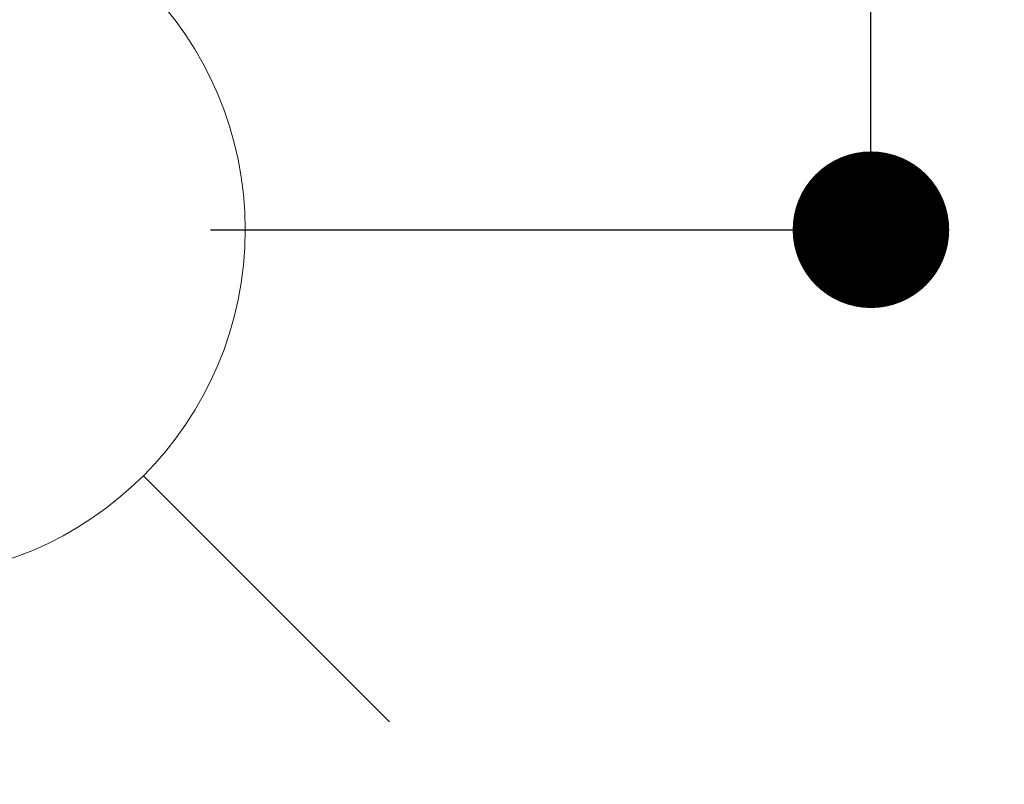
# Model space of a CAD drawing. Extents: x 163 to 26285, y -10810 to 7532.
# Drawn here: x 15908 to 16021, y -4144 to -4056 of the extents above; entities that cross this region are included whole.
import ezdxf

# ---------------------------------------------------------------- set-up
doc = ezdxf.new("R2010")
doc.units = 0
doc.header["$LTSCALE"] = 50
doc.header["$MEASUREMENT"] = 0
doc.layers.get('0').update_dxf_attribs({"linetype": 'CONTINUOUS'})
doc.layers.add('160-文字', color=254, linetype='CONTINUOUS')
doc.layers.add('166-寸法B', color=11, linetype='CONTINUOUS')
doc.styles.add('KH001', font='txt')
doc.dimstyles.new('KH1xx030', dxfattribs={"dimscale": 30, "dimtxt": 2, "dimasz": 0.6, "dimexe": 0.3, "dimexo": 1.2, "dimgap": 0.5, "dimtad": 3, "dimdec": 1, "dimdsep": 46, "dimlunit": 6, "dimtxsty": 'KH001', "dimblk": 'DOT', "dimcen": 1, "dimdle": 1, "dimclrd": 256, "dimclre": 256, "dimclrt": 256, "dimadec": 0, "dimazin": 0, "dimtfac": 1, "dimtdec": 1, "dimtix": 1, "dimtmove": 2, "dimatfit": 3, "dimldrblk": 'CLOSEDBLANK', "dimfxl": 1, "dimtolj": 1, "dimtzin": 0, "dimlwd": -1, "dimlwe": -1, "dimarcsym": 0})

# ---------------------------------------------------------------- blocks, each defined once
blk = doc.blocks.new('_ClosedBlank')
at = {"color": 0, "linetype": 'ByBlock', "lineweight": -2}
for p, q in [((-1, 0.1667), (0, 0)), ((-1, 0.1667), (-1, -0.1667)), ((0, 0), (-1, -0.1667))]:
    blk.add_line(p, q, dxfattribs=at)
blk = doc.blocks.new('_Dot')
at = {"color": 0, "linetype": 'ByBlock', "lineweight": -2}
blk.add_line((-0.5, 0), (-1, 0), dxfattribs=at)
at = {"color": 0, "linetype": 'ByBlock', "const_width": 0.5}
blk.add_lwpolyline([(-0.25, 0, 1), (0.25, 0, 1)], format="xyb", close=True, dxfattribs=at)
blk = doc.blocks.new('*D165')
at = {"layer": '166-寸法B', "transparency": 16777216}
for p, q in [((16005.45, -4010.06), (16005.45, -3872.18)), ((15929.53, -4010.06), (16014.45, -4010.06)), ((16005.45, -4062.06), (16005.45, -4028.06)), ((15929.51, -4080.06), (16014.45, -4080.06))]:
    blk.add_line(p, q, dxfattribs=at)
at = {"layer": '166-寸法B', "transparency": 16777216, "xscale": 18, "yscale": 18, "zscale": 18}
for p, rotation in [((16005.45, -4010.06), 90), ((16005.45, -4080.06), 270)]:
    blk.add_blockref('_Dot', p, dxfattribs=dict(at, rotation=rotation))
at = {"layer": '166-寸法B', "transparency": 16777216, "insert": (15960.45, -3922.21), "char_height": 60, "attachment_point": 5, "rotation": 90, "style": 'KH001'}
blk.add_mtext('\\A1;70', dxfattribs=at)

msp = doc.modelspace()

# ---------------------------------------------------------------- linework, layer by layer
at = {"layer": '160-文字', "color": 4, "linetype": 'Continuous', "lineweight": 20}
msp.add_line((15921.8, -4108.34), (15950.08, -4136.63), dxfattribs=at)
msp.add_circle((15893.51, -4080.06), 40, dxfattribs=at)

# ---------------------------------------------------------------- dimensions: what is measured, and where the dimension line sits
at = {"layer": '166-寸法B'}
dim = msp.add_linear_dim(base=(16005.45, -4010.06), p1=(15893.51, -4080.06), p2=(15893.53, -4010.06), angle=90, dimstyle='KH1xx030', override={"dimtmove": 0}, dxfattribs=at)
dim.commit()
dim.dimension.update_dxf_attribs({"geometry": '*D165', "text_midpoint": (16005.45, -3922.21), "dimtype": 128})

# ---------------------------------------------------------------- leaders
at = {"layer": '160-文字', "annotation_type": 0, "has_hookline": 1, "hookline_direction": 1}
for points, text_width in [([(16233.51, -4060.06), (15645.95, -5374.13), (15627.95, -5374.13)], 1240.2), ([(16502.95, -4067.37), (16148.44, -5656.72), (16130.44, -5656.72)], 1630.05)]:
    msp.add_leader(points, dimstyle='KH1xx030', override={"dimgap": 0.5, "dimtad": 1}, dxfattribs=dict(at, text_width=text_width))

doc.saveas('drawing.dxf')
